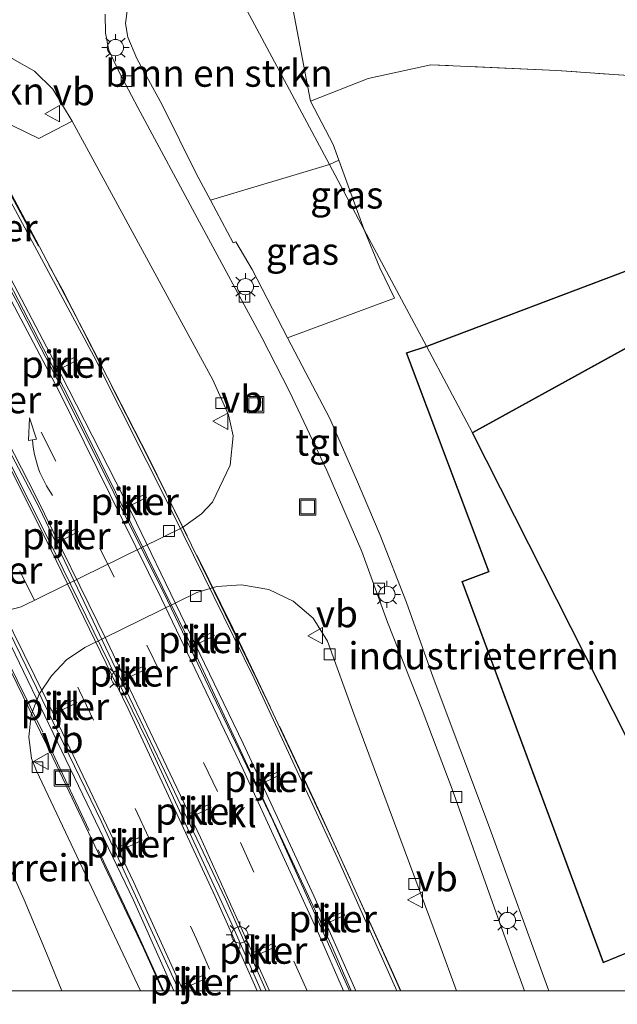
# Model space of a CAD drawing. Units: metres. Extents: x 170481 to 180003, y 362499 to 368752.
# Drawn here: x 176011 to 176066, y 362499 to 362590 of the extents above; entities that cross this region are included whole.
import ezdxf
from ezdxf.enums import TextEntityAlignment as Align

# ---------------------------------------------------------------- set-up
doc = ezdxf.new("R2010")
doc.units = ezdxf.units.M
doc.linetypes.add('IE-TERREINAFSCHEIDING', pattern=[10, 8, -2])
doc.linetypes.add('VW-3-9_STREEP', pattern=[12, 3, -9])
doc.layers.get('0').update_dxf_attribs({"lineweight": 25})
for name, color, linetype, lineweight in [('B-ME-BV-GELEIDECONSTRUCTIE-GELEIDERAIL-L-B2', 213, 'BV-GELEIDERAIL', 18), ('B-ME-GR-BOMENSTRUIKEN-GV-B6', 93, 'Continuous', 18), ('B-ME-GR-STRUIKEN-GV-B6', 93, 'Continuous', 18), ('B-ME-IE-GRASLAND-GV-B6', 93, 'Continuous', 18), ('B-ME-IE-GRONDWERKLIJN-GROND_INGERICHT-GV-B6', 253, 'Continuous', 18), ('B-ME-IE-HULPGEOMETRIE-L-B1', 53, 'Continuous', 18), ('B-ME-IE-INRICHTINGSELEMENT-S-B1', 253, 'Continuous', 18), ('B-ME-IE-MEUBILAIR_WEGMEUBILAIR-LICHTMAST-S-B1', 8, 'Continuous', 18), ('B-ME-IE-MEUBILAIR_WEGMEUBILAIR-LICHTMAST-S-B2', 8, 'Continuous', 18), ('B-ME-IE-TERREINAFSCHEIDING-RASTERHEKWERK-L-B1', 8, 'IE-TERREINAFSCHEIDING', 18), ('B-ME-IE-TERREINAFSCHEIDING-RASTERHEKWERK-L-B2', 8, 'IE-TERREINAFSCHEIDING', 18), ('B-ME-KG-KADASTRAAL-DAKRAND-L-B1', 13, 'Continuous', 18), ('B-ME-KG-KADASTRAAL-OPNAMEDTMGRENS-L-B1', 10, 'Continuous', 25), ('B-ME-KW-BRUG-GV-B7', 173, 'Continuous', 18), ('B-ME-KW-PIJLER-GV-B6', 173, 'Continuous', 18), ('B-ME-OG-BEBOUWING-GV-B6', 173, 'Continuous', 18), ('B-ME-VH-VERH_SOORT-BITUMEN-GV-B6', 8, 'IE-TERREINAFSCHEIDING-NATUURLIJK-HOUTWAL', 18), ('B-ME-VH-VERH_SOORT-BITUMEN-GV-B7', 8, 'IE-TERREINAFSCHEIDING-NATUURLIJK-HOUTWAL', 18), ('B-ME-VH-VERH_SOORT-HALF_VERHARDING-GV-B7', 8, 'IE-TERREINAFSCHEIDING-NATUURLIJK-HOUTWAL', 18), ('B-ME-VH-VERH_SOORT-KLINKERS-GV-B6', 8, 'IE-TERREINAFSCHEIDING-NATUURLIJK-HOUTWAL', 18), ('B-ME-VH-VERH_SOORT-TEGELS-GV-B6', 8, 'Continuous', 18), ('B-ME-VV-KOLK-S-B1', 8, 'Continuous', 18), ('B-ME-VW-MARKERING-39STREEP-015-L-B2', 255, 'VW-3-9_STREEP', 18), ('B-ME-VW-MARKERING-PIJLVERDRIJF750-S-B2', 7, 'Continuous', 18), ('B-ME-VW-MARKERING-STREEP-015-L-B2', 7, 'Continuous', 18), ('B-ME-VW-MEUBILAIR_WEGMEUBILAIR-VERKEERSBORD-S-B1', 8, 'Continuous', 18)]:
    doc.layers.add(name, color=color, linetype=linetype, lineweight=lineweight)
doc.styles.add('NLCS-ISO', font='NLCS-ISO.TTF')
doc.linetypes.add('BV-GELEIDERAIL', pattern='A,10,-3,[108,NLCS.SHX,S=1,R=0,X=0,Y=0],-3', length=16)
doc.linetypes.add('IE-TERREINAFSCHEIDING-NATUURLIJK-HOUTWAL', pattern='A,7,-1.5,[67,NLCS.SHX,S=0.75,R=45,X=0,Y=0],-1.5,7,-1.5,[70,NLCS.SHX,S=0.75,R=0,X=0,Y=0],-1.5', length=20)

# ---------------------------------------------------------------- blocks, each defined once
blk = doc.blocks.new('d57fz_FeatureWriter_4_9_FMEBLOCK5')
at = {"layer": 'B-ME-KG-KADASTRAAL-OPNAMEDTMGRENS-L-B1'}
for points in [[(61.578, -25.724, 34.899), (60.496, -23.585, 34.4), (58.909, -20.447, 34.4), (35.549, 25.724, 34.55)], [(-61.578, -25.724, 34.048), (-42.849, -15.463, 34.021), (-23.051, -4.342, 34.18), (-22.068, -6.212, 34.304), (-11.805, -25.724, 34.422)]]:
    blk.add_polyline3d(points, dxfattribs=at)
blk = doc.blocks.new('put')
for p, q in [((0.75, 0.75), (-0.75, 0.75)), ((-0.75, 0.75), (-0.75, -0.75)), ((0.75, -0.75), (0.75, 0.75)), ((-0.75, -0.75), (0.75, -0.75))]:
    blk.add_line(p, q)
blk.add_lwpolyline([(-0.625, 0.625), (0.625, 0.625), (0.625, -0.625), (-0.625, -0.625)], close=True)
blk = doc.blocks.new('verkeersbord')
for p, q in [((0, 0.75), (-0.75, -0.625)), ((0.75, -0.625), (0, 0.75)), ((-0.75, -0.625), (0.75, -0.625))]:
    blk.add_line(p, q)
blk = doc.blocks.new('kolk')
blk.add_lwpolyline([(-0.5, -0.5), (0.5, -0.5), (0.5, 0.5), (-0.5, 0.5)], close=True)
blk = doc.blocks.new('pijlvr')
for p, q in [((5.532, 0.366, 0.1), (5.368, -0.366, 0.1)), ((5.45, 0, 0.1), (5.45, 0, 0.1)), ((5.45, 0, 0.1), (5.45, 0, 0.1)), ((7.451, -0.447, 0.1), (5.532, 0.366, 0.1)), ((5.368, -0.366, 0.1), (7.451, -0.447, 0.1))]:
    blk.add_line(p, q)
blk.add_arc((2.725, -9.685, 0.1), 10.061, 74.28528, 105.71472)
blk = doc.blocks.new('lantaarnpaal')
for p, q in [((0, 0.75), (0, 1.25)), ((-0.75, 0), (-1.25, 0)), ((-0.884, 0.884), (-0.53, 0.53)), ((0.53, 0.53), (0.884, 0.884)), ((0.75, 0), (1.25, 0)), ((-0.53, -0.53), (-0.884, -0.884)), ((0, -0.75), (0, -1.25)), ((0.53, -0.53), (0.884, -0.884))]:
    blk.add_line(p, q)
blk.add_circle((0, 0), 0.75)

msp = doc.modelspace()

# ---------------------------------------------------------------- linework, layer by layer
at = {"layer": 'B-ME-BV-GELEIDECONSTRUCTIE-GELEIDERAIL-L-B2'}
for points in [[(175957.503, 362659.921, 40.922), (175970.957, 362635.862, 41.077), (175986.378, 362607.758, 41.233), (176000.043, 362582.87, 41.101), (176008.581, 362567.24, 40.882), (176015.073, 362554.744, 40.838), (176026.628, 362531.379, 40.192), (176039.377, 362504.104, 39.419), (176041.163, 362500, 39.254)], [(176041.576, 362500, 39.169), (176037.698, 362508.757, 39.467), (176031.179, 362522.808, 39.981), (176025.413, 362534.774, 40.22), (176020.869, 362544.113, 40.332), (176014.348, 362556.885, 40.77), (176008.07, 362568.832, 40.822), (176000.533, 362582.619, 41.038), (175990.768, 362600.279, 41.233), (175980.519, 362618.995, 41.193), (175969.812, 362638.434, 41.101), (175957.878, 362660.126, 40.846)], [(175940.727, 362659.624, 40.691), (175946.388, 362649.365, 40.687), (175954.016, 362635.586, 40.691), (175961.712, 362621.612, 40.974), (175971.448, 362604, 40.978), (175980.945, 362586.664, 40.978), (175994.37, 362562.004, 40.751), (176005.451, 362540.754, 40.503), (176021.068, 362508.358, 39.618), (176024.789, 362500, 39.386)], [(175950.924, 362656.33, 40.751), (175959.796, 362639.996, 41.05), (175971.978, 362618.181, 41.109), (175984.578, 362594.817, 41.237), (175999.185, 362568.796, 40.806), (176006.54, 362554.826, 40.663), (176013.878, 362540.345, 40.26), (176022.364, 362522.997, 39.838), (176030.149, 362506.143, 39.539), (176032.842, 362500, 39.307)], [(176033.312, 362500, 39.385), (176029.558, 362508.443, 39.734), (176024.278, 362519.589, 39.985), (176019.097, 362530.4, 40.228), (176012.401, 362544.502, 40.448), (176006.277, 362556.092, 40.898), (175999.205, 362569.464, 41.018), (175990.577, 362585.184, 41.181), (175981.789, 362601.015, 41.249), (175972.444, 362618.354, 41.105), (175962.776, 362635.889, 41.006), (175953.063, 362653.38, 40.822), (175951.351, 362656.563, 40.699)]]:
    msp.add_polyline3d(points, dxfattribs=at)
at = {"layer": 'B-ME-GR-BOMENSTRUIKEN-GV-B6'}
for points in [[(176039.14, 362576.199, 34.787), (176027.385, 362598.203, 35.169), (176035.224, 362602.425, 35.038), (176052.622, 362612.167, 35.276), (176063.482, 362618.198, 35.43), (176065.332, 362618.552, 35.347), (176067.114, 362613.711, 35.335), (176065.488, 362610.881, 35.335), (176062.394, 362607.878, 35.335), (176060.102, 362605.206, 35.304), (176058.344, 362603.075, 35.308), (176055.232, 362602.698, 35.308), (176051.465, 362603.583, 35.308), (176048.418, 362604.257, 35.308), (176045.233, 362602.698, 35.3), (176042.865, 362601.395, 35.252), (176038.536, 362598.809, 35.252), (176034.11, 362596.143, 35.121), (176035.675, 362591.072, 35.003), (176037.411, 362582.052, 34.634), (176039.494, 362578.054, 34.694), (176040.022, 362576.6, 34.692), (176039.14, 362576.199, 34.787)], [(176027.385, 362598.203, 35.169), (176039.14, 362576.199, 34.787), (176028.162, 362572.923, 34.72), (176026.882, 362575.32, 34.722), (176023.718, 362581.716, 34.83), (176021.387, 362585.981, 34.91), (176020.545, 362587.936, 34.958), (176020.327, 362589.207, 34.958), (176020.554, 362590.842, 34.958), (176021.169, 362592.491, 35.009), (176021.83, 362593.801, 35.061), (176022.438, 362594.796, 35.229), (176023.425, 362595.63, 35.217), (176024.509, 362596.411, 35.217), (176026.614, 362597.776, 35.221), (176027.385, 362598.203, 35.169)]]:
    msp.add_polyline3d(points, dxfattribs=at)
at = {"layer": 'B-ME-GR-STRUIKEN-GV-B6'}
msp.add_polyline3d([(176015.398, 362580.193, 34.848), (176012.342, 362578.614, 35.083), (176003.836, 362582.731, 35.169), (176002.725, 362584.809, 35.165), (176002.329, 362584.586, 35.166), (176002.008, 362585.28, 34.966), (176003.655, 362586.06, 34.963), (176005.504, 362586.498, 34.94), (176007.71, 362586.537, 34.921), (176009.857, 362585.975, 34.89), (176011.918, 362584.827, 34.871), (176013.621, 362583.16, 34.893), (176015.398, 362580.193, 34.848)], dxfattribs=at)
at = {"layer": 'B-ME-IE-GRASLAND-GV-B6'}
for points in [[(176071.965, 362584.053, 34.555), (176060.128, 362584.878, 34.555), (176048.505, 362585.397, 34.749), (176042.71, 362584.132, 34.749), (176037.411, 362582.052, 34.634), (176035.675, 362591.072, 35.003), (176034.11, 362596.143, 35.121), (176038.536, 362598.809, 35.252), (176042.865, 362601.395, 35.252), (176045.233, 362602.698, 35.3), (176048.418, 362604.257, 35.308), (176051.465, 362603.583, 35.308), (176055.232, 362602.698, 35.308), (176058.344, 362603.075, 35.308), (176060.102, 362605.206, 35.304), (176062.394, 362607.878, 35.335), (176065.488, 362610.881, 35.335), (176067.114, 362613.711, 35.335), (176065.332, 362618.552, 35.347), (176069.011, 362620.722, 35.474)], [(176042.353, 362570.185, 34.682), (176039.14, 362576.199, 34.787), (176040.022, 362576.6, 34.692), (176042.353, 362570.185, 34.682)], [(176042.353, 362570.185, 34.682), (176043.788, 362566.679, 34.706), (176045.138, 362563.889, 34.531), (176035.265, 362560.223, 34.431), (176032.012, 362566.512, 34.663), (176030.523, 362569.066, 34.722), (176030.263, 362568.986, 34.718), (176028.162, 362572.923, 34.72), (176039.14, 362576.199, 34.787), (176042.353, 362570.185, 34.682)]]:
    msp.add_polyline3d(points, dxfattribs=at)
at = {"layer": 'B-ME-IE-GRONDWERKLIJN-GROND_INGERICHT-GV-B6'}
for points in [[(176102.716, 362580.078, 34.55), (176048.093, 362559.44, 34.55), (176042.353, 362570.185, 34.682), (176040.022, 362576.6, 34.692), (176039.494, 362578.054, 34.694), (176037.411, 362582.052, 34.634), (176042.71, 362584.132, 34.749), (176048.505, 362585.397, 34.749), (176060.128, 362584.878, 34.555), (176071.965, 362584.053, 34.555)], [(176072.035, 362500, 34.4), (176059.398, 362500, 34.38), (176053.83, 362515.3, 34.384), (176048.731, 362528.893, 34.392), (176046.263, 362535.801, 34.392), (176043.818, 362542.029, 34.435), (176041.641, 362547.149, 34.435), (176039.147, 362552.845, 34.399), (176036.973, 362556.99, 34.399), (176035.265, 362560.223, 34.431), (176045.138, 362563.889, 34.531), (176043.788, 362566.679, 34.706), (176042.353, 362570.185, 34.682), (176048.093, 362559.44, 34.55), (176046.232, 362558.852, 34.4), (176053.82, 362538.67, 34.4), (176051.371, 362537.738, 34.4), (176064.411, 362502.589, 34.4), (176066.794, 362503.575, 34.4), (176067.316, 362502.15, 34.4), (176075.723, 362505.276, 34.4), (176077.31, 362502.139, 34.4), (176072.035, 362500, 34.4)], [(176014.458, 362500, 34.544), (176005.009, 362500, 34.422), (175994.746, 362519.512, 34.304), (175999.482, 362522.995, 34.591), (176002.89, 362524.975, 34.746), (176008.579, 362513.672, 34.619), (176010.978, 362508.391, 34.611), (176013.031, 362503.462, 34.599), (176014.458, 362500, 34.544)]]:
    msp.add_polyline3d(points, dxfattribs=at)
at = {"layer": 'B-ME-IE-HULPGEOMETRIE-L-B1'}
msp.add_polyline3d([(176052.363, 362551.447, 34.55), (176048.093, 362559.44, 34.55), (176042.353, 362570.185, 34.682), (176039.14, 362576.199, 34.787), (176027.385, 362598.203, 35.169), (176027.003, 362598.919, 35.232), (176023.462, 362605.547, 35.312), (176022.249, 362607.817, 35.026), (176021.808, 362608.643, 34.357), (176021.55, 362609.128, 34.313), (176021.502, 362609.216, 33.7), (176009.646, 362631.411, 33.7), (176009.598, 362631.499, 34.183), (176007.841, 362634.789, 34.468), (176006.92, 362636.512, 34.464), (176006.234, 362637.797, 34.456), (176001.954, 362645.808, 34.254), (175999.518, 362650.369, 34.143), (175998.449, 362652.37, 34.135), (175997.079, 362654.934, 34.008), (175996.824, 362655.412, 33.272), (175996.507, 362656.004, 33.24), (175996.227, 362656.53, 33.763), (175979.044, 362688.694, 33.486)], dxfattribs=at)
at = {"layer": 'B-ME-IE-TERREINAFSCHEIDING-RASTERHEKWERK-L-B1'}
for points in [[(176027.385, 362598.203, 35.169), (176035.224, 362602.425, 35.038), (176052.622, 362612.167, 35.276), (176063.482, 362618.198, 35.43), (176065.332, 362618.552, 35.347), (176069.011, 362620.722, 35.474), (176071.585, 362621.303, 35.252), (176076.965, 362623.542, 35.066), (176082.43, 362613.148, 34.884), (176090.785, 362597.716, 34.606), (176096.427, 362587.127, 34.555), (176084.422, 362583.647, 34.555), (176071.965, 362584.053, 34.555), (176060.128, 362584.878, 34.555), (176048.505, 362585.397, 34.749), (176042.71, 362584.132, 34.749), (176037.411, 362582.052, 34.634), (176039.494, 362578.054, 34.694), (176040.022, 362576.6, 34.692), (176042.353, 362570.185, 34.682)], [(176042.353, 362570.185, 34.682), (176043.788, 362566.679, 34.706), (176045.138, 362563.889, 34.531)]]:
    msp.add_polyline3d(points, dxfattribs=at)
at = {"layer": 'B-ME-IE-TERREINAFSCHEIDING-RASTERHEKWERK-L-B2'}
for points in [[(175957.481, 362668.575, 40.152), (175968.944, 362647.781, 40.491), (175984.686, 362619.235, 40.663), (175998.918, 362593.28, 40.579), (176014.473, 362564.698, 40.236), (176022.465, 362549.124, 39.961), (176030.245, 362533.433, 39.558), (176037.746, 362517.593, 39.116), (176045.039, 362501.596, 38.586), (176045.737, 362500, 38.535)], [(176023.828, 362500, 38.845), (176021.234, 362505.758, 39.064), (176012.694, 362523.855, 39.539), (176002.724, 362544.076, 40.137), (175991.119, 362566.19, 40.384), (175977.998, 362590.265, 40.603), (175962.426, 362618.396, 40.583), (175947.905, 362644.951, 40.216), (175940.039, 362658.775, 40.184)]]:
    msp.add_polyline3d(points, dxfattribs=at)
at = {"layer": 'B-ME-KG-KADASTRAAL-DAKRAND-L-B1'}
for points in [[(176048.164, 362559.413, 38.817), (176102.685, 362580.013, 39.395), (176102.916, 362579.336, 39.395), (176052.383, 362551.515, 38.789)], [(176048.164, 362559.413, 38.817), (176046.297, 362558.82, 38.929), (176053.884, 362538.641, 38.255), (176051.435, 362537.709, 37.736), (176064.44, 362502.655, 37.74), (176066.823, 362503.641, 38.769), (176067.346, 362502.214, 38.199), (176075.653, 362505.303, 38.251)]]:
    msp.add_polyline3d(points, dxfattribs=at)
at = {"layer": 'B-ME-KG-KADASTRAAL-OPNAMEDTMGRENS-L-B1'}
msp.add_polyline3d([(176326.69, 362702.476, 34.513), (176302.165, 362688.974, 34.919), (176276.574, 362674.905, 34.654), (176275.05, 362675.973, 35.2), (176250.646, 362662.459, 35.2), (176248.191, 362663.346, 35.2), (176247.438, 362660.801, 35.2), (176244.78, 362659.295, 35.2), (176239.638, 362657.258, 35.205), (176211.543, 362642.378, 35.106), (176211.986, 362639.223, 35.133), (176129.799, 362594.079, 34.55), (176111.545, 362584.029, 34.55), (176102.977, 362579.312, 34.55), (176052.363, 362551.447, 34.55)], dxfattribs=at)
at = {"layer": 'B-ME-KW-BRUG-GV-B7'}
for points in [[(176045.705, 362500, 38.518), (176023.767, 362500, 38.745), (176023.758, 362500.02, 38.746), (176022.003, 362503.924, 38.861), (176013.637, 362521.518, 39.411), (176009.217, 362530.563, 39.646), (176004.91, 362539.472, 39.846), (176000.329, 362548.48, 40.109), (175995.672, 362557.307, 40.208), (175981.405, 362583.609, 40.507), (175970.704, 362603.425, 40.523)], [(175998.844, 362593.275, 40.627), (176006.112, 362580.33, 40.452), (176012.047, 362569.268, 40.4), (176016.753, 362560.297, 40.232), (176022.466, 362549.18, 39.917), (176028.022, 362537.851, 39.622), (176033.484, 362526.564, 39.363), (176039.786, 362513.098, 38.909), (176045.003, 362501.594, 38.578), (176045.705, 362500, 38.518)]]:
    msp.add_polyline3d(points, dxfattribs=at)
at = {"layer": 'B-ME-KW-PIJLER-GV-B6'}
for points in [[(176013.667, 362557.413, 34.957), (176015.71, 362558.473, 34.929), (176015.872, 362558.163, 34.929), (176013.828, 362557.103, 34.957), (176013.667, 362557.413, 34.957)], [(176020.072, 362544.78, 34.815), (176022.121, 362545.81, 34.782), (176022.279, 362545.498, 34.782), (176020.229, 362544.468, 34.815), (176020.072, 362544.78, 34.815)], [(176013.764, 362541.61, 34.916), (176015.81, 362542.638, 34.883), (176015.967, 362542.325, 34.883), (176013.921, 362541.297, 34.916), (176013.764, 362541.61, 34.916)], [(176026.275, 362532.044, 34.755), (176028.367, 362533.063, 34.729), (176028.521, 362532.749, 34.729), (176026.429, 362531.729, 34.755), (176026.275, 362532.044, 34.755)], [(176019.953, 362528.964, 34.832), (176022.037, 362529.979, 34.807), (176022.19, 362529.664, 34.807), (176020.106, 362528.649, 34.832), (176019.953, 362528.964, 34.832)], [(176015.692, 362526.888, 34.885), (176015.846, 362526.573, 34.885), (176013.782, 362525.568, 34.91), (176013.628, 362525.882, 34.91), (176015.692, 362526.888, 34.885)], [(176032.389, 362519.254, 34.739), (176034.461, 362520.235, 34.722), (176034.611, 362519.919, 34.722), (176032.538, 362518.938, 34.739), (176032.389, 362519.254, 34.739)], [(176028.077, 362517.214, 34.776), (176028.227, 362516.897, 34.776), (176026.184, 362515.931, 34.793), (176026.035, 362516.247, 34.793), (176028.077, 362517.214, 34.776)], [(176019.652, 362513.226, 34.847), (176021.723, 362514.206, 34.83), (176021.872, 362513.89, 34.83), (176019.802, 362512.91, 34.847), (176019.652, 362513.226, 34.847)], [(176038.329, 362506.342, 34.679), (176040.422, 362507.291, 34.661), (176040.566, 362506.973, 34.661), (176038.474, 362506.023, 34.679), (176038.329, 362506.342, 34.679)], [(176031.91, 362503.429, 34.732), (176034.012, 362504.383, 34.715), (176034.156, 362504.064, 34.715), (176032.054, 362503.11, 34.732), (176031.91, 362503.429, 34.732)], [(176025.493, 362500.517, 34.786), (176027.585, 362501.467, 34.769), (176027.73, 362501.148, 34.769), (176025.637, 362500.199, 34.786), (176025.493, 362500.517, 34.786)]]:
    msp.add_polyline3d(points, dxfattribs=at)
at = {"layer": 'B-ME-OG-BEBOUWING-GV-B6'}
for points in [[(176102.977, 362579.312, 34.55), (176052.363, 362551.447, 34.55), (176048.093, 362559.44, 34.55), (176102.716, 362580.078, 34.55), (176102.977, 362579.312, 34.55)], [(176075.723, 362505.276, 34.4), (176067.316, 362502.15, 34.4), (176066.794, 362503.575, 34.4), (176064.411, 362502.589, 34.4), (176051.371, 362537.738, 34.4), (176053.82, 362538.67, 34.4), (176046.232, 362558.852, 34.4), (176048.093, 362559.44, 34.55), (176052.363, 362551.447, 34.55), (176075.723, 362505.276, 34.4)]]:
    msp.add_polyline3d(points, dxfattribs=at)
at = {"layer": 'B-ME-VH-VERH_SOORT-BITUMEN-GV-B6'}
for points in [[(176018.441, 362590.058, 34.938), (176018.472, 362588.33, 34.934), (176018.783, 362586.738, 34.91), (176019.709, 362584.774, 34.898), (176021.477, 362581.474, 34.734), (176027.154, 362570.874, 34.623), (176032.896, 362560.264, 34.479), (176035.474, 362555.268, 34.36), (176038.909, 362547.981, 34.443), (176042.134, 362540.529, 34.392), (176044.5, 362534.005, 34.388), (176047.692, 362525.916, 34.36), (176050.474, 362518.606, 34.276), (176054.988, 362505.899, 34.435), (176057.161, 362500, 34.401), (176050.877, 362500, 34.396), (176049.291, 362504.316, 34.406), (176041.414, 362525.56, 34.387), (176038.958, 362532.259, 34.402), (176037.64, 362534.373, 34.424), (176035.813, 362535.943, 34.439), (176033.557, 362537.021, 34.462), (176031.038, 362537.456, 34.479), (176028.742, 362537.29, 34.512), (176026.925, 362536.749, 34.529), (176016.564, 362531.656, 34.715), (176014.898, 362530.518, 34.732), (176013.487, 362529.039, 34.744), (176012.365, 362527.359, 34.763), (176011.636, 362525.459, 34.754), (176011.397, 362523.437, 34.771), (176011.666, 362521.421, 34.791), (176012.127, 362520.288, 34.76), (176021.725, 362500, 34.607), (176014.458, 362500, 34.544), (176013.031, 362503.462, 34.599), (176010.978, 362508.391, 34.611), (176008.579, 362513.672, 34.619)], [(176008.816, 362534.936, 34.812), (176010.701, 362535.421, 34.8), (176025.579, 362542.728, 34.569), (176027.353, 362543.982, 34.529), (176028.368, 362545.072, 34.508), (176029.983, 362548.481, 34.483), (176030.277, 362551.186, 34.49), (176029.832, 362553.131, 34.502), (176028.377, 362556.346, 34.525), (176015.398, 362580.193, 34.848), (176013.621, 362583.16, 34.893), (176011.918, 362584.827, 34.871), (176009.857, 362585.975, 34.89)]]:
    msp.add_polyline3d(points, dxfattribs=at)
at = {"layer": 'B-ME-VH-VERH_SOORT-BITUMEN-GV-B7'}
for points in [[(176045.36, 362500, 38.534), (176040.987, 362500, 38.546), (176033.962, 362515.651, 38.984), (176024.213, 362536.003, 39.638), (176014.314, 362555.853, 40.025), (176010.353, 362563.442, 40.097), (175998.202, 362585.838, 40.328), (175982.878, 362613.7, 40.412), (175968.256, 362640.224, 40.384), (175957.451, 362659.779, 40.075), (175960.883, 362661.652, 40.033), (175971.16, 362643.114, 40.436), (175988.369, 362611.952, 40.583), (176002.038, 362587.072, 40.452), (176017.399, 362558.521, 40.081), (176024.738, 362544.002, 39.857), (176032.191, 362528.796, 39.403), (176039.933, 362512.159, 38.921), (176045.36, 362500, 38.534)], [(176040.987, 362500, 38.546), (176033.616, 362500, 38.672), (176027.247, 362514.138, 39.164), (176018.589, 362532.325, 39.666), (176012.01, 362545.675, 39.953), (176005.532, 362558.274, 40.152), (175994.385, 362578.829, 40.416), (175983.523, 362598.524, 40.511), (175971.254, 362620.767, 40.527), (175960.37, 362640.491, 40.408), (175951.469, 362656.514, 40.147), (175956.951, 362659.506, 40.105), (175957.451, 362659.779, 40.075), (175968.256, 362640.224, 40.384), (175982.878, 362613.7, 40.412), (175998.202, 362585.838, 40.328), (176010.353, 362563.442, 40.097), (176014.314, 362555.853, 40.025), (176024.213, 362536.003, 39.638), (176033.962, 362515.651, 38.984), (176040.987, 362500, 38.546)], [(176032.478, 362500, 38.647), (176025.269, 362500, 38.735), (176018.107, 362515.576, 39.2), (176009.136, 362534.093, 39.79), (175999.048, 362554.018, 40.129), (175990.401, 362570.115, 40.324), (175980.038, 362588.942, 40.491), (175967.304, 362612.076, 40.599)], [(175984.944, 362594.307, 40.527), (175991.874, 362581.773, 40.396), (175999.424, 362567.888, 40.292), (176006.184, 362555.114, 40.061), (176012.907, 362541.774, 39.83), (176020.573, 362526.017, 39.431), (176028.618, 362508.691, 38.944), (176032.478, 362500, 38.647)]]:
    msp.add_polyline3d(points, dxfattribs=at)
at = {"layer": 'B-ME-VH-VERH_SOORT-HALF_VERHARDING-GV-B7'}
msp.add_polyline3d([(176033.616, 362500, 38.672), (176032.478, 362500, 38.647), (176028.618, 362508.691, 38.944), (176020.573, 362526.017, 39.431), (176012.907, 362541.774, 39.83), (176006.184, 362555.114, 40.061), (175999.424, 362567.888, 40.292), (175991.874, 362581.773, 40.396), (175984.944, 362594.307, 40.527), (175977.634, 362607.469, 40.575), (175969.137, 362623.067, 40.571), (175961.355, 362637.08, 40.467), (175953.129, 362651.955, 40.292), (175950.859, 362656.181, 40.154), (175951.469, 362656.514, 40.147), (175960.37, 362640.491, 40.408), (175971.254, 362620.767, 40.527), (175983.523, 362598.524, 40.511), (175994.385, 362578.829, 40.416), (176005.532, 362558.274, 40.152), (176012.01, 362545.675, 39.953), (176018.589, 362532.325, 39.666), (176027.247, 362514.138, 39.164), (176033.616, 362500, 38.672)], dxfattribs=at)
at = {"layer": 'B-ME-VH-VERH_SOORT-KLINKERS-GV-B6'}
for points in [[(176003.836, 362582.731, 35.169), (176012.342, 362578.614, 35.083), (176015.398, 362580.193, 34.848), (176028.377, 362556.346, 34.525), (176029.832, 362553.131, 34.502), (176030.277, 362551.186, 34.49), (176029.983, 362548.481, 34.483), (176028.368, 362545.072, 34.508), (176027.353, 362543.982, 34.529), (176025.579, 362542.728, 34.569), (176010.701, 362535.421, 34.8), (176008.816, 362534.936, 34.812)], [(176013.667, 362557.413, 34.957), (176013.828, 362557.103, 34.957), (176015.872, 362558.163, 34.929), (176015.71, 362558.473, 34.929), (176013.667, 362557.413, 34.957)], [(176020.072, 362544.78, 34.815), (176020.229, 362544.468, 34.815), (176022.279, 362545.498, 34.782), (176022.121, 362545.81, 34.782), (176020.072, 362544.78, 34.815)], [(176013.764, 362541.61, 34.916), (176013.921, 362541.297, 34.916), (176015.967, 362542.325, 34.883), (176015.81, 362542.638, 34.883), (176013.764, 362541.61, 34.916)], [(176050.877, 362500, 34.396), (176021.725, 362500, 34.607), (176012.127, 362520.288, 34.76), (176011.666, 362521.421, 34.791), (176011.397, 362523.437, 34.771), (176011.636, 362525.459, 34.754), (176012.365, 362527.359, 34.763), (176013.487, 362529.039, 34.744), (176014.898, 362530.518, 34.732), (176016.564, 362531.656, 34.715), (176026.925, 362536.749, 34.529), (176028.742, 362537.29, 34.512), (176031.038, 362537.456, 34.479), (176033.557, 362537.021, 34.462), (176035.813, 362535.943, 34.439), (176037.64, 362534.373, 34.424), (176038.958, 362532.259, 34.402), (176041.414, 362525.56, 34.387), (176049.291, 362504.316, 34.406), (176050.877, 362500, 34.396)], [(176026.275, 362532.044, 34.755), (176026.429, 362531.729, 34.755), (176028.521, 362532.749, 34.729), (176028.367, 362533.063, 34.729), (176026.275, 362532.044, 34.755)], [(176019.953, 362528.964, 34.832), (176020.106, 362528.649, 34.832), (176022.19, 362529.664, 34.807), (176022.037, 362529.979, 34.807), (176019.953, 362528.964, 34.832)], [(176013.628, 362525.882, 34.91), (176013.782, 362525.568, 34.91), (176015.846, 362526.573, 34.885), (176015.692, 362526.888, 34.885), (176013.628, 362525.882, 34.91)], [(176032.389, 362519.254, 34.739), (176032.538, 362518.938, 34.739), (176034.611, 362519.919, 34.722), (176034.461, 362520.235, 34.722), (176032.389, 362519.254, 34.739)], [(176026.035, 362516.247, 34.793), (176026.184, 362515.931, 34.793), (176028.227, 362516.897, 34.776), (176028.077, 362517.214, 34.776), (176026.035, 362516.247, 34.793)], [(176019.652, 362513.226, 34.847), (176019.802, 362512.91, 34.847), (176021.872, 362513.89, 34.83), (176021.723, 362514.206, 34.83), (176019.652, 362513.226, 34.847)], [(176038.329, 362506.342, 34.679), (176038.474, 362506.023, 34.679), (176040.566, 362506.973, 34.661), (176040.422, 362507.291, 34.661), (176038.329, 362506.342, 34.679)], [(176031.91, 362503.429, 34.732), (176032.054, 362503.11, 34.732), (176034.156, 362504.064, 34.715), (176034.012, 362504.383, 34.715), (176031.91, 362503.429, 34.732)], [(176025.493, 362500.517, 34.786), (176025.637, 362500.199, 34.786), (176027.73, 362501.148, 34.769), (176027.585, 362501.467, 34.769), (176025.493, 362500.517, 34.786)]]:
    msp.add_polyline3d(points, dxfattribs=at)
at = {"layer": 'B-ME-VH-VERH_SOORT-TEGELS-GV-B6'}
for points in [[(176059.398, 362500, 34.38), (176057.161, 362500, 34.401), (176054.988, 362505.899, 34.435), (176050.474, 362518.606, 34.276), (176047.692, 362525.916, 34.36), (176044.5, 362534.005, 34.388), (176042.134, 362540.529, 34.392), (176038.909, 362547.981, 34.443), (176035.474, 362555.268, 34.36), (176032.896, 362560.264, 34.479), (176027.154, 362570.874, 34.623), (176021.477, 362581.474, 34.734), (176019.709, 362584.774, 34.898), (176018.783, 362586.738, 34.91), (176018.472, 362588.33, 34.934), (176018.441, 362590.058, 34.938)], [(176020.554, 362590.842, 34.958), (176020.327, 362589.207, 34.958), (176020.545, 362587.936, 34.958), (176021.387, 362585.981, 34.91), (176023.718, 362581.716, 34.83), (176026.882, 362575.32, 34.722), (176028.162, 362572.923, 34.72), (176030.263, 362568.986, 34.718), (176030.523, 362569.066, 34.722), (176032.012, 362566.512, 34.663), (176035.265, 362560.223, 34.431), (176036.973, 362556.99, 34.399), (176039.147, 362552.845, 34.399), (176041.641, 362547.149, 34.435), (176043.818, 362542.029, 34.435), (176046.263, 362535.801, 34.392), (176048.731, 362528.893, 34.392), (176053.83, 362515.3, 34.384), (176059.398, 362500, 34.38)]]:
    msp.add_polyline3d(points, dxfattribs=at)
at = {"layer": 'B-ME-VW-MARKERING-39STREEP-015-L-B2'}
for points in [[(175947.688, 362654.564, 40.164), (175959.448, 362633.2, 40.416), (175976.963, 362601.379, 40.503), (175993.021, 362572.238, 40.316), (176005.203, 362549.468, 40.037), (176016.095, 362527.674, 39.539), (176026.886, 362504.751, 38.873), (176028.958, 362500, 38.701)], [(176037.087, 362500, 38.625), (176028.814, 362518.368, 39.196), (176019.297, 362538.14, 39.682), (176008.297, 362559.949, 40.121), (175997.057, 362580.762, 40.38), (175984.78, 362602.973, 40.503), (175971.932, 362626.263, 40.531), (175965.951, 362637.044, 40.436)]]:
    msp.add_polyline3d(points, dxfattribs=at)
at = {"layer": 'B-ME-VW-MARKERING-STREEP-015-L-B2'}
for points in [[(176025.635, 362500, 38.682), (176021.094, 362509.995, 38.984), (176013.934, 362525.01, 39.467), (176006.068, 362540.953, 39.842), (176000.189, 362552.395, 40.089), (175993.422, 362565.018, 40.228), (175984.971, 362580.523, 40.32), (175974.269, 362600.004, 40.444), (175962.459, 362621.426, 40.455), (175950.481, 362643.174, 40.256), (175945.128, 362653.147, 40.029), (175928.576, 362683.986, 39.327)], [(175956.903, 362659.594, 40.105), (175965.451, 362644.179, 40.356), (175976.688, 362623.984, 40.479), (175989.001, 362601.71, 40.483), (176005.714, 362571.291, 40.228), (176014.135, 362555.381, 39.933), (176023.637, 362536.139, 39.586), (176031.181, 362520.417, 39.188), (176038.148, 362505.3, 38.717), (176040.452, 362500, 38.537)]]:
    msp.add_polyline3d(points, dxfattribs=at)

# ---------------------------------------------------------------- block references
at = {"layer": 'B-ME-IE-INRICHTINGSELEMENT-S-B1', "rotation": 90}
for p in [(176032.334, 362554.069, 34.415), (176037.145, 362544.619, 34.36), (176014.502, 362519.64, 34.794)]:
    msp.add_blockref('put', p, dxfattribs=at)
at = {"layer": 'B-ME-IE-MEUBILAIR_WEGMEUBILAIR-LICHTMAST-S-B1', "rotation": 90}
for p in [(176019.402, 362586.985, 34.974), (176031.396, 362564.941, 34.567), (176044.453, 362536.562, 34.388), (176055.575, 362506.488, 34.368)]:
    msp.add_blockref('lantaarnpaal', p, dxfattribs=at)
at = {"layer": 'B-ME-IE-MEUBILAIR_WEGMEUBILAIR-LICHTMAST-S-B2', "rotation": 90}
for p in [(176019.782, 362528.847, 39.59), (176030.869, 362505.155, 38.972)]:
    msp.add_blockref('lantaarnpaal', p, dxfattribs=at)
at = {"layer": 'B-ME-KG-KADASTRAAL-OPNAMEDTMGRENS-L-B1'}
msp.add_blockref('d57fz_FeatureWriter_4_9_FMEBLOCK5', (176016.814, 362525.724), dxfattribs=at)
at = {"layer": 'B-ME-VV-KOLK-S-B1', "rotation": 90}
for p in [(176020.423, 362583.891, 34.838), (176031.307, 362564.001, 34.511), (176029.153, 362554.194, 34.455), (176024.342, 362542.411, 34.687), (176043.725, 362537.105, 34.36), (176026.826, 362536.415, 34.659), (176039.172, 362531.029, 34.372), (176012.213, 362520.634, 34.631), (176050.862, 362517.876, 34.34), (176046.979, 362509.85, 34.388)]:
    msp.add_blockref('kolk', p, dxfattribs=at)
at = {"layer": 'B-ME-VW-MARKERING-PIJLVERDRIJF750-S-B2', "rotation": 110}
msp.add_blockref('pijlvr', (176013.599, 362545.695, 39.861), dxfattribs=at)
at = {"layer": 'B-ME-VW-MEUBILAIR_WEGMEUBILAIR-VERKEERSBORD-S-B1', "rotation": 90}
for p in [(176013.622, 362580.888, 34.95), (176029.143, 362552.53, 34.447), (176037.893, 362532.747, 34.403), (176012.58, 362521.154, 34.726), (176047.112, 362508.395, 34.463)]:
    msp.add_blockref('verkeersbord', p, dxfattribs=at)

# ---------------------------------------------------------------- texts
at = {"layer": 'B-ME-GR-BOMENSTRUIKEN-GV-B6', "ltscale": 0.2, "style": 'NLCS-ISO'}
msp.add_text('bmn en strkn', height=2.5, dxfattribs=at).set_placement((176028.959, 362584.628), align=Align.MIDDLE_CENTER)
at = {"layer": 'B-ME-GR-STRUIKEN-GV-B6', "ltscale": 0.2, "style": 'NLCS-ISO'}
msp.add_text('strkn', height=2.5, dxfattribs=at).set_placement((176008.805, 362582.977), align=Align.MIDDLE_CENTER)
at = {"layer": 'B-ME-IE-GRASLAND-GV-B6', "ltscale": 0.2, "style": 'NLCS-ISO'}
for p in [(176040.746, 362573.393), (176036.65, 362568.211)]:
    msp.add_text('gras', height=2.5, dxfattribs=at).set_placement(p, align=Align.MIDDLE_CENTER)
at = {"layer": 'B-ME-IE-GRONDWERKLIJN-GROND_INGERICHT-GV-B6', "ltscale": 0.2, "style": 'NLCS-ISO'}
for p in [(176053.378, 362530.897), (176004.674, 362511.346)]:
    msp.add_text('industrieterrein', height=2.5, dxfattribs=at).set_placement(p, align=Align.MIDDLE_CENTER)
at = {"layer": 'B-ME-KW-PIJLER-GV-B6', "ltscale": 0.2, "style": 'NLCS-ISO'}
for p in [(176008.147, 362570.371), (176014.769, 362557.788), (176008.462, 362554.516), (176021.175, 362545.139), (176014.866, 362541.967), (176008.567, 362538.801), (176027.398, 362532.396), (176021.071, 362529.314), (176014.737, 362526.228), (176033.5, 362519.587), (176027.131, 362516.572), (176020.762, 362513.558), (176039.448, 362506.657), (176033.033, 362503.747), (176026.611, 362500.833)]:
    msp.add_text('pijler', height=2.5, dxfattribs=at).set_placement(p, align=Align.MIDDLE_CENTER)
at = {"layer": 'B-ME-VH-VERH_SOORT-KLINKERS-GV-B6', "ltscale": 0.2, "style": 'NLCS-ISO'}
for p in [(176014.769, 362557.788), (176021.175, 362545.139), (176014.866, 362541.967), (176027.398, 362532.396), (176021.071, 362529.314), (176014.737, 362526.228), (176033.5, 362519.587), (176027.131, 362516.572), (176031.026, 362516.329), (176020.762, 362513.558), (176039.448, 362506.657), (176033.033, 362503.747), (176026.611, 362500.833)]:
    msp.add_text('kl', height=2.5, dxfattribs=at).set_placement(p, align=Align.MIDDLE_CENTER)
at = {"layer": 'B-ME-VH-VERH_SOORT-TEGELS-GV-B6', "ltscale": 0.2, "style": 'NLCS-ISO'}
msp.add_text('tgl', height=2.5, dxfattribs=at).set_placement((176038.081, 362550.603), align=Align.MIDDLE_CENTER)
at = {"layer": 'B-ME-VW-MEUBILAIR_WEGMEUBILAIR-VERKEERSBORD-S-B1', "ltscale": 0.2, "style": 'NLCS-ISO'}
for p in [(176013.622, 362580.888, 34.95), (176029.143, 362552.53, 34.447), (176037.893, 362532.747, 34.403), (176012.58, 362521.154, 34.726), (176047.112, 362508.395, 34.463)]:
    msp.add_text('vb', height=2.5, dxfattribs=at).set_placement(p, align=Align.BOTTOM_LEFT)

doc.saveas('drawing.dxf')
